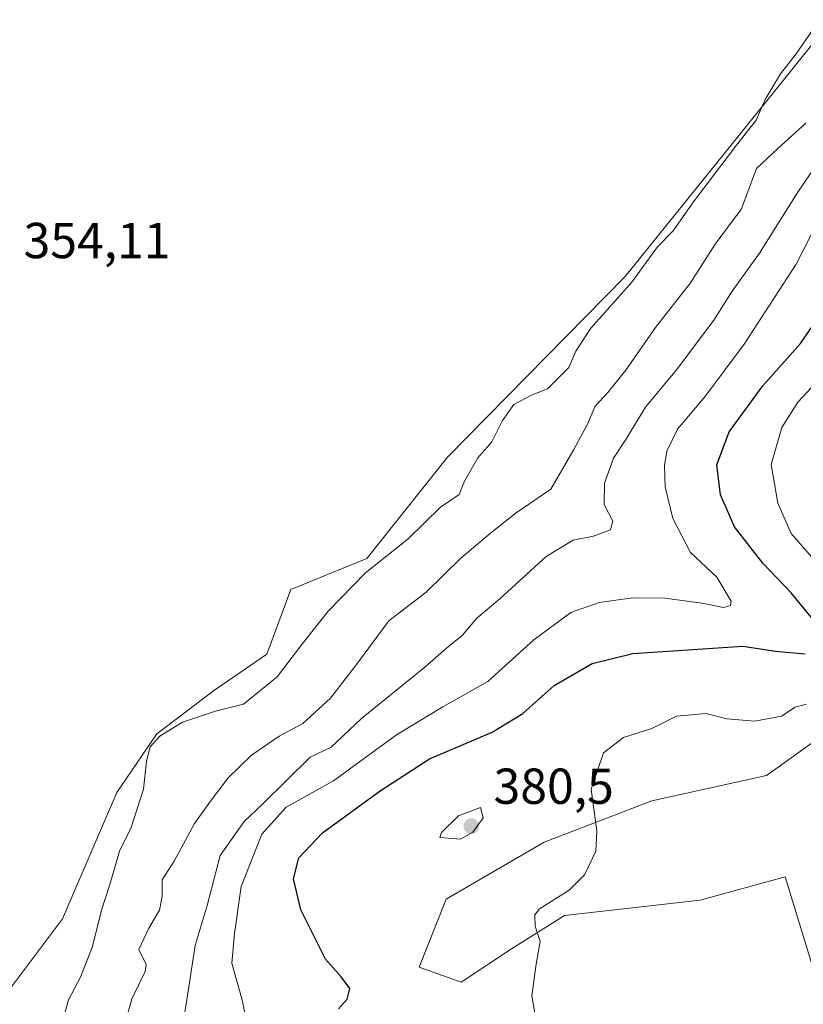
# Model space of a CAD drawing. Units: metres. Extents: x 628470 to 631957, y 4699543 to 4701920.
# Drawn here: x 629885 to 630041, y 4700772 to 4700967 of the extents above; entities that cross this region are included whole.
import ezdxf

# ---------------------------------------------------------------- set-up
doc = ezdxf.new("R2010")
doc.units = ezdxf.units.M
doc.header["$MEASUREMENT"] = 0
for name, color, linetype, lineweight in [('Arbolado forestal CxS', 92, 'Continuous', 0), ('Cultivos herbáceos CxS', 92, 'Continuous', 0), ('Curva de nivel maestra', 30, 'Continuous', 30), ('Curva de nivel normal', 30, 'Continuous', 0), ('Matorral CxS', 135, 'Continuous', 0), ('Punto de cota en terreno', 7, 'Continuous', 0), ('Rótulo de punto de cota en terreno', 7, 'Continuous', 0)]:
    doc.layers.add(name, color=color, linetype=linetype, lineweight=lineweight)
doc.styles.add('Style-Arial', font='txt')

# ---------------------------------------------------------------- blocks, each defined once
blk = doc.blocks.new('5PATER')
at = {"layer": 'Punto de cota en terreno', "linetype": 'Continuous', "lineweight": 0}
h = blk.add_hatch(color=51, dxfattribs=at)
edge = h.paths.add_edge_path()
edge.add_ellipse((0, 0), major_axis=(-0.11, -0.111), ratio=0.999422, start_angle=0, end_angle=360)

msp = doc.modelspace()

# ---------------------------------------------------------------- linework, layer by layer
at = {"layer": 'Arbolado forestal CxS', "color": 92, "linetype": 'Continuous', "lineweight": 0}
for points in [[(630408.6525, 4701362.0959, 359.6327), (630369.3751, 4701333.7685, 359.4504), (630335.6767, 4701310.6651, 358.1175), (630304.8183, 4701276.2071, 357.7126), (630284.5687, 4701249.0101, 357.3136), (630256.6848, 4701222.2485, 356.9169), (630229.9531, 4701199.9615, 356.6622), (630201.6177, 4701166.2041, 356.4471), (630171.5768, 4701124.7821, 355.583), (630140.1801, 4701085.8639, 355.2284), (630111.4308, 4701044.4757, 355.3129), (630076.8959, 4701004.8401, 355.1385), (630036.9149, 4700954.9039, 354.8942), (630005.5385, 4700915.9865, 354.6903), (629970.2699, 4700880.1433, 354.286), (629954.2805, 4700860.0423, 354.2883), (629939.1945, 4700853.9341, 353.9349), (629934.4493, 4700841.1101, 353.9883), (629923.8403, 4700833.8487, 354.0105), (629912.6301, 4700825.3019, 354.4942), (629904.6769, 4700813.6647, 353.9899), (629893.9003, 4700788.6197, 353.9542), (629879.7823, 4700769.8367, 354.019), (629873.6671, 4700760.7875, 354.3889)], [(630047.6819, 4700762.7795, 381.4164), (630037.2539, 4700796.9493, 381.2501), (630020.3557, 4700792.3391, 380.9272), (629993.4727, 4700789.2649, 380.0146), (629982.9947, 4700782.6845, 379.4227), (629973.0047, 4700776.0745, 378.5736), (629964.6677, 4700779.0325, 377.8586), (629970.0309, 4700792.5077, 378.9555), (629989.4281, 4700803.8077, 379.5521), (630010.8133, 4700811.9851, 380.6006), (630033.5503, 4700817.0221, 380.7552), (630051.0093, 4700829.5413, 380.1863)]]:
    msp.add_polyline3d(points, dxfattribs=at)
at = {"layer": 'Cultivos herbáceos CxS', "color": 92, "linetype": 'Continuous', "lineweight": 0}
for points in [[(630408.6525, 4701362.0959, 359.6327), (630369.3751, 4701333.7685, 359.4504), (630335.6767, 4701310.6651, 358.1175), (630304.8183, 4701276.2071, 357.7126), (630284.5687, 4701249.0101, 357.3136), (630256.6848, 4701222.2485, 356.9169), (630229.9531, 4701199.9615, 356.6622), (630201.6177, 4701166.2041, 356.4471), (630171.5768, 4701124.7821, 355.583), (630140.1801, 4701085.8639, 355.2284), (630111.4308, 4701044.4757, 355.3129), (630076.8959, 4701004.8401, 355.1385), (630036.9149, 4700954.9039, 354.8942), (630005.5385, 4700915.9865, 354.6903), (629970.2699, 4700880.1433, 354.286), (629954.2805, 4700860.0423, 354.2883), (629939.1945, 4700853.9341, 353.9349), (629934.4493, 4700841.1101, 353.9883), (629923.8403, 4700833.8487, 354.0105), (629912.6301, 4700825.3019, 354.4942), (629904.6769, 4700813.6647, 353.9899), (629893.9003, 4700788.6197, 353.9542), (629879.7823, 4700769.8367, 354.019), (629873.6671, 4700760.7875, 354.3889)], [(630256.6848, 4701222.2485, 356.9169), (630229.9531, 4701199.9615, 356.6622), (630201.6177, 4701166.2041, 356.4471), (630171.5768, 4701124.7821, 355.583), (630140.1801, 4701085.8639, 355.2284), (630111.4308, 4701044.4757, 355.3129), (630076.8959, 4701004.8401, 355.1385), (630036.9149, 4700954.9039, 354.8942), (630005.5385, 4700915.9865, 354.6903), (629970.2699, 4700880.1433, 354.286), (629954.2805, 4700860.0423, 354.2883), (629939.1945, 4700853.9341, 353.9349), (629934.4493, 4700841.1101, 353.9883), (629923.8403, 4700833.8487, 354.0105), (629912.6301, 4700825.3019, 354.4942), (629904.6769, 4700813.6647, 353.9899), (629893.9003, 4700788.6197, 353.9542), (629879.7823, 4700769.8367, 354.019)], [(630047.6819, 4700762.7795, 381.4164), (630037.2539, 4700796.9493, 381.2501), (630020.3557, 4700792.3391, 380.9272), (629993.4727, 4700789.2649, 380.0146), (629982.9947, 4700782.6845, 379.4227), (629973.0047, 4700776.0745, 378.5736), (629964.6677, 4700779.0325, 377.8586), (629970.0309, 4700792.5077, 378.9555), (629989.4281, 4700803.8077, 379.5521), (630010.8133, 4700811.9851, 380.6006), (630033.5503, 4700817.0221, 380.7552), (630051.0093, 4700829.5413, 380.1863)], [(630047.6819, 4700762.7795, 381.4164), (630037.2539, 4700796.9493, 381.2501), (630020.3557, 4700792.3391, 380.9272), (629993.4727, 4700789.2649, 380.0146), (629982.9947, 4700782.6845, 379.4227), (629973.0047, 4700776.0745, 378.5736), (629964.6677, 4700779.0325, 377.8586), (629970.0309, 4700792.5077, 378.9555), (629989.4281, 4700803.8077, 379.5521), (630010.8133, 4700811.9851, 380.6006), (630033.5503, 4700817.0221, 380.7552), (630051.0093, 4700829.5413, 380.1863)]]:
    msp.add_polyline3d(points, dxfattribs=at)
at = {"layer": 'Curva de nivel maestra', "color": 30, "linetype": 'Continuous', "lineweight": 30, "elevation": 375, "flags": 128}
for points in [[(630043.94, 4700846.6001), (630038.44, 4700853.2601), (630032.82, 4700859.1001), (630027.2, 4700866.3301), (630024.43, 4700872.6901), (630023.69, 4700878.6301), (630026.12, 4700885.1701), (630032.8, 4700894.3101), (630040.29, 4700902.6901), (630046.21, 4700911.3601)], [(629948.64, 4700770.7601), (629950.39, 4700772.6901), (629950.89, 4700774.8001), (629949.16, 4700777.1101), (629946.07, 4700780.6401), (629941.18, 4700790.3801), (629939.72, 4700796.5301), (629940.82, 4700800.6901), (629945.46, 4700805.6901), (629956.92, 4700813.9601), (629966.7, 4700820.3301), (629979.12, 4700825.6001), (629985.21, 4700829.3501), (629991.45, 4700834.8501), (629998.99, 4700839.2301), (630007.02, 4700841.2001), (630028.87, 4700842.6801), (630035.34, 4700841.6701), (630041.2, 4700841.1501)]]:
    msp.add_lwpolyline(points, dxfattribs=at)
at = {"layer": 'Curva de nivel normal', "color": 30, "linetype": 'Continuous', "lineweight": 0, "flags": 128}
for points, elevation in [([(629893.86, 4700768.0401), (629895.14, 4700772.5301), (629897.46, 4700777.0201), (629899.88, 4700783.1101), (629901.68, 4700790.3601), (629903.28, 4700795.4401), (629905.21, 4700802.0201), (629907.56, 4700806.6901), (629909.97, 4700814.3501), (629910.55, 4700819.8601), (629911.31, 4700822.6901), (629913.2, 4700824.8401), (629917.72, 4700827.5801), (629924.26, 4700829.8001), (629929.8, 4700831.1801), (629936.5, 4700836.5701), (629941.38, 4700843.0001), (629946.62, 4700849.6101), (629954, 4700857.2301), (629962.45, 4700863.9401), (629968.88, 4700870.2201), (629972.56, 4700872.7701), (629973.65, 4700875.3601), (629976.32, 4700880.0201), (629979.07, 4700883.2001), (629981.18, 4700887.4001), (629983.46, 4700890.5601), (629986.91, 4700892.4601), (629990.11, 4700893.6701), (629994.31, 4700897.8901), (629995.73, 4700901.1301), (629998.71, 4700905.6801), (630006.86, 4700914.8201), (630011.94, 4700921.8201), (630015.02, 4700924.9901), (630018.87, 4700930.4701), (630027.62, 4700942.0201), (630031.48, 4700946.9501), (630033.3, 4700951.0201), (630036.32, 4700956.1501), (630039.41, 4700960.1001), (630043.53, 4700966.0501)], 355), ([(629905.85, 4700766.0601), (629907.7, 4700772.7301), (629910.3, 4700778.1901), (629910.51, 4700779.5601), (629909.04, 4700782.5301), (629911.05, 4700786.7801), (629913.16, 4700790.3601), (629913.66, 4700793.0301), (629913.71, 4700796.3701), (629916.04, 4700800.0301), (629920.11, 4700807.5101), (629923.3, 4700811.9601), (629926.76, 4700816.5701), (629931.42, 4700821.0401), (629936.88, 4700824.8101), (629941.58, 4700827.3701), (629947.06, 4700832.3601), (629952.46, 4700839.2801), (629958.66, 4700847.6901), (629966.04, 4700853.3601), (629972.9, 4700860.0901), (629978.83, 4700865.0501), (629983.91, 4700869.0901), (629990.76, 4700873.7701), (629995.35, 4700881.6901), (629998.07, 4700886.6601), (629999.54, 4700890.2201), (630002.09, 4700892.9401), (630005.67, 4700897.3901), (630011.53, 4700905.8701), (630018.48, 4700914.6801), (630023.33, 4700922.3801), (630028.57, 4700929.3601), (630031.59, 4700937.3601), (630035.81, 4700941.3601), (630041.34, 4700946.3601)], 360), ([(629917.31, 4700764.9401), (629918.55, 4700772.5301), (629920.22, 4700783.3601), (629922.62, 4700791.2301), (629925.17, 4700801.1801), (629929.94, 4700807.9001), (629933.6, 4700811.3601), (629943.01, 4700820.6901), (629947.2, 4700822.6301), (629953.2, 4700828.3101), (629965.8, 4700838.5301), (629970.07, 4700842.2901), (629973.18, 4700844.7701), (629976.12, 4700848.2501), (629980.68, 4700852.0701), (629989.87, 4700860.4301), (629995.2, 4700863.6601), (629999.2, 4700864.4601), (630002.59, 4700865.7301), (630003.04, 4700867.4201), (630001.36, 4700870.7401), (630001.42, 4700875.0001), (630003.21, 4700879.9501), (630005.63, 4700883.6101), (630009.56, 4700890.0601), (630015.71, 4700897.4501), (630023.07, 4700907.3101), (630026.71, 4700913.0801), (630032.18, 4700920.5901), (630039.64, 4700932.4901), (630043.8, 4700938.6501)], 365), ([(629930.3, 4700769.0301), (629929.49, 4700772.7301), (629927.52, 4700779.8301), (629928.03, 4700785.6901), (629929.36, 4700795.0201), (629933.48, 4700805.3701), (629938.31, 4700810.7601), (629947.68, 4700815.9701), (629960.15, 4700825.0901), (629969.37, 4700830.6201), (629978.28, 4700835.6901), (629987.37, 4700843.9101), (629994.74, 4700849.3601), (630000.37, 4700851.3601), (630006.94, 4700852.2401), (630013.4, 4700852.1801), (630020.8, 4700851.1801), (630024.99, 4700850.3201), (630026.42, 4700850.7401), (630026.52, 4700851.5801), (630023.66, 4700856.3601), (630018.48, 4700861.2601), (630014.94, 4700867.9501), (630013.46, 4700874.2801), (630013.34, 4700878.5001), (630013.76, 4700881.3501), (630015.92, 4700885.6601), (630021.34, 4700892.1301), (630029.1, 4700902.5201), (630039.41, 4700918.3701), (630043.88, 4700927.0601)], 370), ([(630042.44, 4700860.3801), (630038.42, 4700865.0201), (630035.81, 4700871.0201), (630034.5, 4700878.6901), (630036.6, 4700886.0401), (630039.78, 4700891.0301), (630044.53, 4700896.1401)], 380), ([(629988, 4700767.6001), (629987.03, 4700773.3201), (629987.87, 4700779.6101), (629988.64, 4700784.1301), (629987.69, 4700787.1801), (629987.63, 4700789.3801), (629988.54, 4700790.6301), (629994.43, 4700794.3301), (629997.43, 4700797.3601), (629999.7, 4700802.0201), (629999.87, 4700806.0201), (629998.74, 4700814.3101), (630001.2, 4700821.5101), (630005.18, 4700824.5401), (630010.78, 4700826.3501), (630015.7, 4700828.7901), (630021.54, 4700829.3501), (630025.7, 4700828.2501), (630031.2, 4700827.7901), (630036.53, 4700828.8001), (630039.2, 4700830.5801), (630041.45, 4700831.1401)], 380), ([(629976.79, 4700810.6901), (629972.44, 4700809.0201), (629969.07, 4700805.7001), (629968.78, 4700804.7401), (629972.87, 4700804.3801), (629975.32, 4700805.8201), (629977.38, 4700808.6601), (629976.79, 4700810.6901)], 380)]:
    msp.add_lwpolyline(points, dxfattribs=dict(at, elevation=elevation))
at = {"layer": 'Matorral CxS', "color": 135, "linetype": 'Continuous', "lineweight": 0}
for points in [[(629879.7823, 4700769.8367, 354.019), (629893.9003, 4700788.6197, 353.9542), (629904.6769, 4700813.6647, 353.9899), (629912.6301, 4700825.3019, 354.4942), (629923.8403, 4700833.8487, 354.0105), (629934.4493, 4700841.1101, 353.9883), (629939.1945, 4700853.9341, 353.9349), (629954.2805, 4700860.0423, 354.2883), (629970.2699, 4700880.1433, 354.286), (630005.5385, 4700915.9865, 354.6903), (630036.9149, 4700954.9039, 354.8942), (630076.8959, 4701004.8401, 355.1385), (630111.4308, 4701044.4757, 355.3129), (630140.1801, 4701085.8639, 355.2284), (630171.5768, 4701124.7821, 355.583), (630201.6177, 4701166.2041, 356.4471), (630229.9531, 4701199.9615, 356.6622), (630256.6848, 4701222.2485, 356.9169)], [(630051.0093, 4700829.5413, 380.1863), (630033.5503, 4700817.0221, 380.7552), (630010.8133, 4700811.9851, 380.6006), (629989.4281, 4700803.8077, 379.5521), (629970.0309, 4700792.5077, 378.9555), (629964.6677, 4700779.0325, 377.8586), (629973.0047, 4700776.0745, 378.5736), (629982.9947, 4700782.6845, 379.4227), (629993.4727, 4700789.2649, 380.0146), (630020.3557, 4700792.3391, 380.9272), (630037.2539, 4700796.9493, 381.2501), (630047.6819, 4700762.7795, 381.4164)]]:
    msp.add_polyline3d(points, dxfattribs=at)

# ---------------------------------------------------------------- block references
at = {"layer": 'Punto de cota en terreno', "color": 7, "linetype": 'Continuous', "lineweight": 0, "xscale": 10, "yscale": 10, "zscale": 10}
msp.add_blockref('5PATER', (629975, 4700807, 380.5), dxfattribs=at)

# ---------------------------------------------------------------- texts
at = {"layer": 'Rótulo de punto de cota en terreno', "color": 7, "linetype": 'Continuous', "lineweight": 0, "style": 'Style-Arial'}
for s, p in [('354,11', (629886.1978, 4700919.5878)), ('380,5', (629979.4097, 4700811.4097))]:
    msp.add_text(s, height=7, dxfattribs=at).set_placement(p)

doc.saveas('drawing.dxf')
